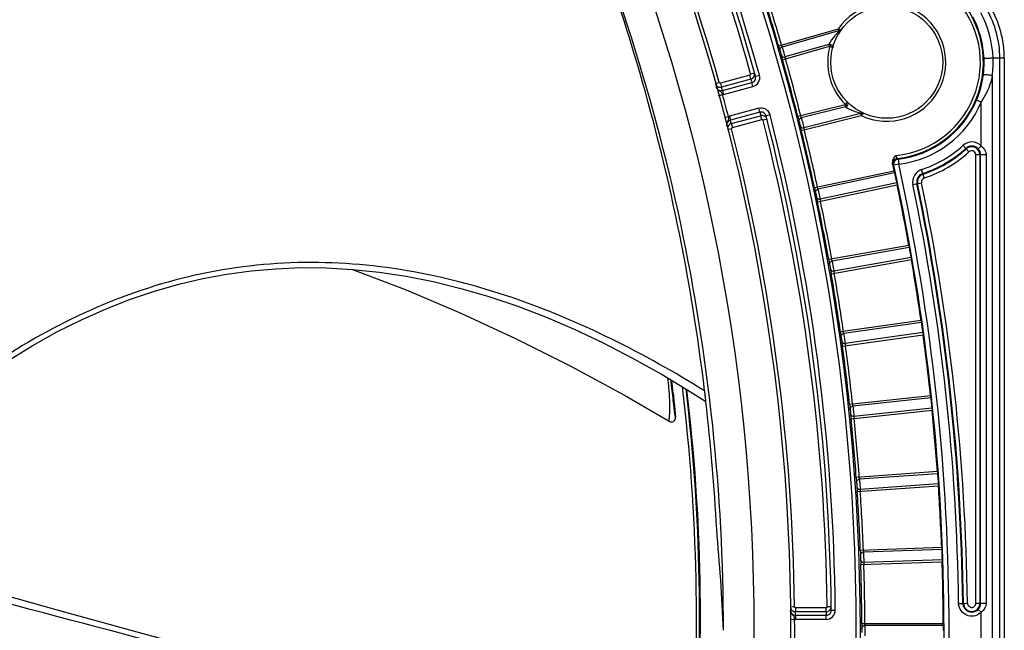
# Model space of a CAD drawing. Units: millimetres. Extents: x 52 to 242, y 89 to 155.
# Drawn here: x 113 to 127, y 122 to 131 of the extents above; entities that cross this region are included whole.
import ezdxf

# ---------------------------------------------------------------- set-up
doc = ezdxf.new("R2010")
doc.units = ezdxf.units.MM
doc.header["$LTSCALE"] = 16.335
doc.layers.get('0').update_dxf_attribs({"linetype": 'CONTINUOUS'})

msp = doc.modelspace()

# ---------------------------------------------------------------- linework, layer by layer
at = {"color": 9, "linetype": 'CONTINUOUS'}
for p, q in [((124.732, 130.728), (123.856, 130.477)), ((124.74, 130.699), (123.908, 130.461)), ((124.732, 130.728), (124.74, 130.699)), ((124.759, 130.705), (124.756, 130.703)), ((124.596, 130.501), (123.95, 130.316)), ((124.605, 130.473), (124.596, 130.501)), ((124.62, 130.501), (124.613, 130.473)), ((123.942, 130.345), (123.95, 130.316)), ((123.957, 130.287), (124.605, 130.473)), ((123.914, 130.275), (123.957, 130.287)), ((127.183, 130.299), (127.018, 130.299)), ((127.117, 113.418), (127.117, 130.299)), ((123.433, 130.047), (122.998, 129.931)), ((123.449, 129.989), (123.433, 130.047)), ((123.444, 130.066), (123.501, 130.082)), ((123.516, 130.031), (123.574, 130.047)), ((122.922, 129.925), (122.98, 129.941)), ((122.998, 129.931), (123.014, 129.873)), ((123.449, 129.989), (123.014, 129.873)), ((123.028, 129.822), (123.463, 129.938)), ((123.449, 129.989), (123.463, 129.938)), ((123.478, 129.88), (123.463, 129.938)), ((127.006, 130.037), (127.006, 113.68)), ((122.972, 129.745), (123.03, 129.761)), ((123.028, 129.822), (123.044, 129.764)), ((123.044, 129.764), (123.478, 129.88)), ((124.836, 129.61), (124.139, 129.436)), ((124.836, 129.61), (124.843, 129.581)), ((124.843, 129.614), (124.864, 129.593)), ((126.842, 129.649), (126.773, 129.678)), ((126.842, 129.003), (126.842, 129.649)), ((123.564, 129.56), (123.13, 129.443)), ((123.58, 129.502), (123.145, 129.385)), ((123.58, 129.502), (123.564, 129.56)), ((123.58, 129.502), (123.593, 129.45)), ((123.73, 129.463), (123.672, 129.448)), ((124.843, 129.581), (124.191, 129.418)), ((123.058, 129.424), (123.116, 129.439)), ((123.13, 129.443), (123.145, 129.385)), ((123.158, 129.334), (123.593, 129.45)), ((123.158, 129.334), (123.174, 129.276)), ((123.174, 129.276), (123.609, 129.392)), ((123.609, 129.392), (123.593, 129.45)), ((123.685, 129.397), (123.627, 129.382)), ((124.19, 129.232), (125.073, 129.452)), ((123.163, 129.258), (123.105, 129.243)), ((124.217, 129.311), (124.227, 129.272)), ((126.662, 128.916), (126.574, 129.012)), ((126.842, 129.003), (126.798, 128.962)), ((125.626, 128.736), (125.552, 128.72)), ((125.617, 128.81), (125.626, 128.736)), ((126.915, 128.872), (126.763, 128.872)), ((126.763, 122.263), (126.763, 128.872)), ((126.915, 128.872), (126.915, 122.263)), ((125.559, 128.635), (124.385, 128.386)), ((125.565, 128.606), (124.436, 128.366)), ((126.004, 128.532), (125.964, 128.656)), ((125.597, 128.459), (124.467, 128.219)), ((125.836, 128.436), (125.964, 128.462)), ((124.429, 128.181), (125.603, 128.43)), ((125.777, 127.536), (124.595, 127.328)), ((125.782, 127.507), (124.645, 127.307)), ((124.631, 127.121), (125.813, 127.329)), ((124.645, 127.307), (124.662, 127.209)), ((125.808, 127.359), (124.671, 127.158)), ((125.956, 126.43), (124.767, 126.263)), ((125.96, 126.401), (124.816, 126.24)), ((124.796, 126.055), (125.985, 126.222)), ((125.981, 126.252), (124.837, 126.091)), ((122.302, 125.355), (122.301, 125.356)), ((126.096, 125.319), (124.902, 125.193)), ((126.099, 125.289), (124.951, 125.168)), ((124.924, 124.984), (126.118, 125.11)), ((126.115, 125.139), (124.966, 125.018)), ((126.197, 124.203), (125, 124.119)), ((126.199, 124.173), (125.047, 124.093)), ((125.014, 123.91), (126.212, 123.993)), ((126.21, 124.023), (125.058, 123.942)), ((126.259, 123.084), (125.06, 123.042)), ((126.26, 123.054), (125.107, 123.014)), ((125.067, 122.832), (126.267, 122.874)), ((126.266, 122.904), (125.112, 122.863)), ((124.031, 122.212), (124.091, 122.213)), ((124.571, 122.213), (124.63, 122.214)), ((126.763, 122.263), (126.915, 122.263)), ((124.106, 122.198), (124.556, 122.198)), ((124.106, 122.198), (124.106, 122.138)), ((124.556, 122.138), (124.106, 122.138)), ((124.106, 122.085), (124.556, 122.085)), ((124.106, 122.085), (124.106, 122.025)), ((124.556, 122.138), (124.556, 122.198)), ((124.556, 122.138), (124.556, 122.085)), ((124.556, 122.025), (124.556, 122.085)), ((124.631, 122.161), (124.691, 122.161)), ((126.842, 122.131), (126.798, 122.172)), ((126.842, 121.586), (126.842, 122.131)), ((124.032, 122.025), (124.092, 122.026)), ((124.556, 122.025), (124.106, 122.025)), ((125.082, 121.964), (126.283, 121.964)), ((126.283, 121.934), (125.128, 121.934))]:
    msp.add_line(p, q, dxfattribs=at)
at = {"color": 7, "linetype": 'CONTINUOUS'}
for p, q in [((123.856, 130.477), (123.859, 130.466)), ((127.183, 130.299), (127.183, 113.418)), ((123.028, 129.822), (123.014, 129.873)), ((125.066, 129.481), (124.227, 129.272)), ((123.158, 129.334), (123.145, 129.385)), ((124.139, 129.436), (124.142, 129.425)), ((126.823, 128.872), (126.823, 122.263)), ((126.834, 122.263), (126.834, 128.872)), ((125.539, 128.729), (125.552, 128.721)), ((125.597, 128.459), (125.603, 128.43)), ((124.385, 128.386), (124.388, 128.375)), ((125.808, 127.359), (125.813, 127.329)), ((125.981, 126.252), (125.985, 126.222)), ((122.303, 125.338), (122.302, 125.355)), ((122.312, 125.258), (122.303, 125.338)), ((122.319, 125.187), (122.312, 125.258)), ((122.325, 125.128), (122.319, 125.187)), ((122.329, 125.085), (122.325, 125.128)), ((126.115, 125.139), (126.118, 125.11)), ((122.331, 125.06), (122.329, 125.085)), ((122.333, 125.043), (122.331, 125.06)), ((122.334, 125.032), (122.333, 125.043)), ((122.334, 125.023), (122.334, 125.032)), ((122.335, 125.017), (122.334, 125.023)), ((126.21, 124.023), (126.212, 123.993)), ((126.266, 122.904), (126.267, 122.874)), ((126.51, 122.26), (126.572, 122.261)), ((126.582, 122.261), (126.641, 122.262)), ((124.106, 122.085), (124.106, 122.138))]:
    msp.add_line(p, q, dxfattribs=at)
for points in [[(112.493, 125.836), (112.855, 126.059), (113.218, 126.262), (113.58, 126.443), (113.942, 126.604), (114.301, 126.744), (114.658, 126.864), (115.014, 126.966), (115.368, 127.049), (115.724, 127.114), (116.082, 127.163), (116.445, 127.195), (116.815, 127.21), (117.192, 127.207), (117.576, 127.185), (117.967, 127.145), (118.364, 127.085), (118.766, 127.005), (119.173, 126.905), (119.584, 126.785), (119.999, 126.645), (120.418, 126.485), (120.842, 126.303), (121.27, 126.101), (121.702, 125.878), (122.139, 125.633), (122.582, 125.366), (122.783, 125.238)], [(117.576, 127.185), (118.367, 126.881), (119.17, 126.541), (119.977, 126.168), (120.783, 125.764), (121.586, 125.329), (122.244, 124.945)], [(122.244, 124.945), (122.248, 124.943), (122.257, 124.939), (122.266, 124.937), (122.275, 124.936), (122.284, 124.937), (122.292, 124.939), (122.3, 124.942), (122.307, 124.946), (122.314, 124.95), (122.32, 124.956), (122.324, 124.962), (122.328, 124.968), (122.331, 124.974), (122.333, 124.98), (122.335, 124.986), (122.335, 124.991), (122.336, 124.994), (122.336, 124.996), (122.336, 124.999), (122.336, 125), (122.336, 125.002), (122.336, 125.004), (122.335, 125.006), (122.335, 125.008), (122.335, 125.01), (122.335, 125.012), (122.335, 125.017)], [(123.058, 119.679), (121.795, 119.967), (120.429, 120.288), (119.17, 120.594), (117.974, 120.893), (116.808, 121.193), (115.645, 121.499), (114.454, 121.82), (113.207, 122.164), (111.861, 122.545)]]:
    msp.add_lwpolyline(points, dxfattribs=at)
for centre, radius in [((94.183, 121.859), 30.873), ((94.183, 121.859), 29.85), ((94.183, 121.859), 29.31), ((125.45, 130.237), 0.825)]:
    msp.add_circle(centre, radius, dxfattribs=at)
at = {"color": 9, "linetype": 'CONTINUOUS'}
msp.add_circle((94.183, 121.859), 30.813, dxfattribs=at)
for centre, radius, start, end in [((94.183, 121.859), 30.39, 15.6677, 29.3323), ((94.183, 121.859), 30.51, 15.5679, 29.4321), ((94.183, 121.859), 29.91, 15.6777, 29.3223), ((125.45, 130.237), 1.425, 276.2285, 113.7715), ((125.45, 130.237), 1.38, 275.6404, 114.3596), ((94.183, 121.859), 30.945, 16.1944, 17.8056), ((125.45, 130.237), 0.87, 244.3574, 145.6427), ((125.455, 130.238), 1.564, 2.2388, 27.7612), ((125.683, 130.299), 1.434, 0, 30), ((125.447, 130.236), 1.438, 2.3909, 27.608), ((125.359, 130.041), 0.896, 132.7789, 135.4305), ((125.368, 130.033), 0.907, 132.3462, 132.8115), ((125.45, 130.237), 0.87, 164.2514, 225.7486), ((94.183, 121.859), 30.945, 14.1944, 15.8056), ((125.433, 130.237), 1.453, 352.5023, 359.9979), ((125.429, 130.237), 1.457, 0.0064, 2.3404), ((125.496, 130.237), 1.523, 352.4839, 2.3552), ((123.429, 130.062), 0.015, 285.0048, 15.672), ((123.443, 130.011), 0.135, 285.0079, 15.5764), ((125.457, 130.233), 1.428, 337.1266, 352.5209), ((123.009, 129.894), 0.135, 279.0618, 284.9845), ((94.183, 121.859), 29.91, 14.6805, 15.3195), ((125.45, 130.237), 1.511, 276.6816, 337.1019), ((123.6, 129.429), 0.134, 14.4418, 104.9926), ((94.183, 121.859), 30.51, 0.5679, 14.4321), ((125.276, 130.37), 0.905, 255.6161, 257.6789), ((124.722, 129.835), 0.52, 313.4115, 314.1932), ((123.165, 129.312), 0.135, 105.0176, 110.9373), ((123.612, 129.378), 0.015, 14.327, 104.9912), ((94.183, 121.859), 30.39, 0.6677, 14.3323), ((124.86, 129.689), 0.319, 312.0588, 313.4213), ((123.178, 129.261), 0.015, 105.0013, 194.3299), ((94.183, 121.859), 29.91, 0.6777, 14.3223), ((94.183, 121.859), 30.945, 12.1944, 13.8056), ((126.703, 128.872), 0.191, 43.3546, 132.5472), ((125.45, 130.237), 1.662, 288.0103, 312.5472), ((125.45, 130.237), 1.792, 288.0103, 312.5472), ((126.703, 128.872), 0.0605, 0, 132.5472), ((126.703, 128.872), 0.131, 359.9614, 43.3546), ((125.613, 128.745), 0.075, 96.2706, 192.3314), ((122.251, 127.408), 3.638, 23.4573, 23.5765), ((94.183, 121.859), 32.186, 347.6627, 12.3373), ((126.023, 128.475), 0.191, 108.0103, 191.738), ((126.023, 128.475), 0.0605, 108.0103, 191.738), ((94.183, 121.859), 32.459, 0.7166, 11.738), ((94.183, 121.859), 32.329, 0.7166, 11.738), ((94.183, 121.859), 30.945, 10.1944, 11.8056), ((94.183, 121.859), 30.945, 8.1944, 9.8056), ((94.183, 121.859), 30.945, 6.1944, 7.8056), ((94.303, 122.04), 28.342, 355.4546, 6.9167), ((94.183, 121.859), 30.945, 4.1944, 5.8056), ((94.183, 121.859), 30.945, 2.1944, 3.8056), ((94.183, 121.859), 30.945, 0.1944, 1.8056), ((124.556, 122.213), 0.015, 270.0048, 0.672), ((126.759, 122.28), 0.251, 183.8138, 185.8228), ((126.703, 122.263), 0.121, 180.7342, 360), ((126.703, 122.262), 0.131, 316.6442, 0.055), ((124.556, 122.16), 0.135, 270.0079, 0.5764), ((126.712, 122.252), 0.178, 309.9376, 317.0259), ((94.183, 121.859), 29.91, 359.6806, 0.3194), ((124.106, 122.157), 0.132, 264.1133, 270.036)]:
    msp.add_arc(centre, radius, start, end, dxfattribs=at)
at = {"color": 7, "linetype": 'CONTINUOUS'}
for centre, radius, start, end in [((94.183, 121.859), 30.45, 15.5679, 29.4321), ((94.183, 121.859), 28.86, 0.0105, 23.9785), ((94.183, 121.859), 30.9, 16.1944, 17.8056), ((125.683, 130.299), 1.5, 360, 30), ((132.977, 133.123), 9.497, 196.2443, 196.4224), ((94.183, 121.859), 30.9, 14.1944, 15.8056), ((123.429, 130.062), 0.075, 285.0161, 12.0005), ((123.443, 130.011), 0.075, 285.0107, 15.5806), ((123.009, 129.894), 0.075, 195.5644, 284.989), ((122.995, 129.946), 0.0755, 267.171, 284.9324), ((125.45, 130.237), 1.436, 276.6816, 337.1019), ((123.599, 129.429), 0.075, 14.4194, 104.9893), ((123.165, 129.313), 0.075, 105.0108, 194.4355), ((123.178, 129.261), 0.075, 105.0277, 176.4261), ((123.613, 129.377), 0.0756, 86.9091, 104.9354), ((94.183, 121.859), 30.45, 0.5679, 14.4321), ((123.613, 129.378), 0.0747, 14.3959, 32.5692), ((94.183, 121.859), 30.9, 12.1944, 13.8056), ((125.45, 130.237), 1.722, 288.0103, 312.5472), ((125.45, 130.237), 1.732, 288.0103, 312.5472), ((126.703, 128.872), 0.131, 43.3546, 132.5472), ((126.703, 128.872), 0.121, 0, 132.5472), ((125.624, 128.757), 0.0892, 188.242, 192.3629), ((94.183, 121.859), 32.1, 12.1874, 12.3747), ((129.622, 134.127), 6.656, 232.8746, 233.0089), ((94.183, 121.859), 32.111, 347.6627, 12.3373), ((126.023, 128.475), 0.131, 108.0103, 191.738), ((126.023, 128.475), 0.121, 108.0103, 191.738), ((94.183, 121.859), 32.389, 0.7183, 11.738), ((94.183, 121.859), 32.399, 0.7114, 11.738), ((94.183, 121.859), 32.1, 10.1874, 11.8126), ((94.183, 121.859), 30.9, 10.1944, 11.8056), ((94.183, 121.859), 32.1, 8.1874, 9.8126), ((94.183, 121.859), 30.9, 8.1944, 9.8056), ((94.183, 121.859), 32.1, 6.1874, 7.8126), ((94.183, 121.859), 30.9, 6.1944, 7.8056), ((95.182, 122.344), 27.287, 6.3366, 6.7429), ((94.265, 122.05), 28.427, 355.4274, 6.8114), ((94.266, 122.051), 28.438, 355.421, 6.7901), ((94.183, 121.859), 28.799, 2.9651, 6.7383), ((94.183, 121.859), 32.1, 4.1874, 5.8126), ((94.183, 121.859), 30.9, 4.1944, 5.8056), ((94.183, 121.859), 32.1, 2.1874, 3.8126), ((94.183, 121.859), 30.9, 2.1944, 3.8056), ((94.183, 121.859), 30.9, 0.1944, 1.8056), ((94.183, 121.859), 32.1, 0.1874, 1.8126), ((124.556, 122.213), 0.075, 270.0568, 357.0005), ((126.703, 122.263), 0.131, 180.7126, 316.6442), ((124.106, 122.16), 0.075, 180.5644, 269.989), ((124.106, 122.213), 0.0752, 225.3359, 269.9336), ((124.556, 122.16), 0.075, 270.0107, 0.5806)]:
    msp.add_arc(centre, radius, start, end, dxfattribs=at)
msp.add_ellipse((93.425, 120.59), major_axis=(15.213, 25.474), ratio=0.998758, start_param=-0.990027, end_param=-0.939861, dxfattribs=at)
for points, knots in [([(122.766, 125.394), (122.57, 127.033), (122.099, 129.312), (121.201, 132.003), (120.759, 133.106), (120.552, 133.587)], [0, 0, 0, 0, 0.581647, 0.815176, 1, 1, 1, 1]), ([(123.868, 130.438), (123.869, 130.434), (123.872, 130.423), (123.875, 130.412), (123.877, 130.406)], [0, 0, 0, 0, 0.367793, 1, 1, 1, 1]), ([(123.894, 130.346), (123.896, 130.338), (123.903, 130.314), (123.91, 130.291), (123.914, 130.275)], [0, 0, 0, 0, 0.341268, 1, 1, 1, 1]), ([(124.142, 129.425), (124.145, 129.412), (124.151, 129.391), (124.156, 129.371), (124.158, 129.364)], [0, 0, 0, 0, 0.663441, 1, 1, 1, 1]), ([(124.173, 129.304), (124.174, 129.296), (124.18, 129.272), (124.186, 129.248), (124.19, 129.232)], [0, 0, 0, 0, 0.341268, 1, 1, 1, 1]), ([(125.536, 128.744), (125.533, 128.766), (125.544, 128.812), (125.572, 128.846), (125.586, 128.863)], [0, 0, 0, 0, 0.49686, 1, 1, 1, 1]), ([(125.559, 128.635), (125.56, 128.632), (125.562, 128.622), (125.564, 128.613), (125.565, 128.606)], [0, 0, 0, 0, 0.351073, 1, 1, 1, 1]), ([(125.565, 128.606), (125.567, 128.598), (125.572, 128.573), (125.58, 128.532), (125.59, 128.492), (125.595, 128.467), (125.597, 128.459)], [0, 0, 0, 0, 0.17074, 0.5, 0.829259, 1, 1, 1, 1]), ([(124.388, 128.375), (124.391, 128.361), (124.395, 128.341), (124.399, 128.32), (124.401, 128.313)], [0, 0, 0, 0, 0.663441, 1, 1, 1, 1]), ([(124.414, 128.253), (124.415, 128.245), (124.421, 128.221), (124.426, 128.196), (124.429, 128.181)], [0, 0, 0, 0, 0.341268, 1, 1, 1, 1]), ([(125.777, 127.536), (125.777, 127.533), (125.779, 127.523), (125.781, 127.513), (125.782, 127.507)], [0, 0, 0, 0, 0.351073, 1, 1, 1, 1]), ([(125.782, 127.507), (125.783, 127.498), (125.787, 127.474), (125.794, 127.433), (125.802, 127.392), (125.806, 127.367), (125.808, 127.359)], [0, 0, 0, 0, 0.17074, 0.5, 0.829259, 1, 1, 1, 1]), ([(124.595, 127.328), (124.598, 127.312), (124.602, 127.287), (124.606, 127.263), (124.608, 127.255)], [0, 0, 0, 0, 0.658738, 1, 1, 1, 1]), ([(124.619, 127.194), (124.62, 127.186), (124.624, 127.161), (124.628, 127.137), (124.631, 127.121)], [0, 0, 0, 0, 0.341268, 1, 1, 1, 1]), ([(125.956, 126.43), (125.956, 126.427), (125.958, 126.417), (125.959, 126.407), (125.96, 126.401)], [0, 0, 0, 0, 0.351073, 1, 1, 1, 1]), ([(125.96, 126.401), (125.96, 126.392), (125.964, 126.367), (125.969, 126.326), (125.976, 126.285), (125.979, 126.26), (125.981, 126.252)], [0, 0, 0, 0, 0.17074, 0.5, 0.829259, 1, 1, 1, 1]), ([(124.767, 126.263), (124.769, 126.247), (124.773, 126.222), (124.776, 126.198), (124.778, 126.19)], [0, 0, 0, 0, 0.658738, 1, 1, 1, 1]), ([(124.787, 126.129), (124.787, 126.12), (124.791, 126.096), (124.794, 126.071), (124.796, 126.055)], [0, 0, 0, 0, 0.341268, 1, 1, 1, 1]), ([(122.783, 125.238), (122.784, 125.238), (122.783, 125.24), (122.783, 125.241), (122.783, 125.246), (122.782, 125.253), (122.781, 125.267), (122.779, 125.285), (122.776, 125.308), (122.772, 125.345), (122.768, 125.374), (122.766, 125.394)], [0, 0, 0, 0, 0.004867, 0.020098, 0.045105, 0.079252, 0.172414, 0.294744, 0.441984, 0.610524, 1, 1, 1, 1]), ([(126.096, 125.319), (126.096, 125.315), (126.097, 125.305), (126.099, 125.295), (126.099, 125.289)], [0, 0, 0, 0, 0.351073, 1, 1, 1, 1]), ([(126.099, 125.289), (126.099, 125.28), (126.102, 125.255), (126.106, 125.214), (126.111, 125.173), (126.113, 125.148), (126.115, 125.139)], [0, 0, 0, 0, 0.17074, 0.5, 0.829259, 1, 1, 1, 1]), ([(124.902, 125.193), (124.904, 125.177), (124.907, 125.152), (124.909, 125.128), (124.911, 125.119)], [0, 0, 0, 0, 0.658738, 1, 1, 1, 1]), ([(124.917, 125.058), (124.917, 125.05), (124.92, 125.025), (124.922, 125.001), (124.924, 124.984)], [0, 0, 0, 0, 0.341268, 1, 1, 1, 1]), ([(125, 124.119), (125.001, 124.103), (125.003, 124.078), (125.005, 124.053), (125.006, 124.045)], [0, 0, 0, 0, 0.658738, 1, 1, 1, 1]), ([(126.197, 124.203), (126.197, 124.199), (126.198, 124.189), (126.199, 124.179), (126.199, 124.173)], [0, 0, 0, 0, 0.351073, 1, 1, 1, 1]), ([(126.199, 124.173), (126.199, 124.164), (126.201, 124.139), (126.204, 124.098), (126.207, 124.056), (126.209, 124.031), (126.21, 124.023)], [0, 0, 0, 0, 0.17074, 0.5, 0.829259, 1, 1, 1, 1]), ([(125.01, 123.983), (125.01, 123.975), (125.012, 123.95), (125.013, 123.926), (125.014, 123.91)], [0, 0, 0, 0, 0.341268, 1, 1, 1, 1]), ([(126.259, 123.084), (126.26, 123.08), (126.26, 123.071), (126.26, 123.061), (126.26, 123.054)], [0, 0, 0, 0, 0.351073, 1, 1, 1, 1]), ([(125.06, 123.042), (125.06, 123.026), (125.062, 123.001), (125.062, 122.976), (125.063, 122.968)], [0, 0, 0, 0, 0.658738, 1, 1, 1, 1]), ([(126.26, 123.054), (126.26, 123.046), (126.261, 123.021), (126.262, 122.979), (126.264, 122.937), (126.265, 122.912), (126.266, 122.904)], [0, 0, 0, 0, 0.17074, 0.5, 0.829259, 1, 1, 1, 1]), ([(125.065, 122.906), (125.065, 122.898), (125.066, 122.873), (125.067, 122.849), (125.067, 122.832)], [0, 0, 0, 0, 0.341268, 1, 1, 1, 1]), ([(125.082, 121.964), (125.082, 121.947), (125.083, 121.923), (125.083, 121.898), (125.083, 121.89)], [0, 0, 0, 0, 0.658738, 1, 1, 1, 1]), ([(126.283, 121.934), (126.282, 121.926), (126.282, 121.9), (126.282, 121.875), (126.282, 121.859)], [0, 0, 0, 0, 0.341496, 1, 1, 1, 1]), ([(126.283, 121.964), (126.283, 121.96), (126.283, 121.95), (126.283, 121.94), (126.283, 121.934)], [0, 0, 0, 0, 0.351073, 1, 1, 1, 1])]:
    msp.add_open_spline(points, degree=3, knots=knots, dxfattribs=at)
at = {"color": 9, "linetype": 'CONTINUOUS'}
for points, knots in [([(124.721, 130.669), (124.708, 130.656), (124.66, 130.604), (124.62, 130.546), (124.596, 130.501)], [0, 0, 0, 0, 0.273328, 1, 1, 1, 1]), ([(124.732, 130.728), (124.735, 130.727), (124.747, 130.724), (124.759, 130.721), (124.767, 130.718)], [0, 0, 0, 0, 0.279559, 1, 1, 1, 1]), ([(124.779, 130.717), (124.775, 130.712), (124.767, 130.706), (124.759, 130.704), (124.756, 130.703)], [0, 0, 0, 0, 0.733974, 1, 1, 1, 1]), ([(124.767, 130.718), (124.767, 130.717), (124.765, 130.712), (124.762, 130.707), (124.759, 130.705)], [0, 0, 0, 0, 0.273844, 1, 1, 1, 1]), ([(124.767, 130.718), (124.77, 130.717), (124.773, 130.716), (124.778, 130.716), (124.779, 130.717)], [0, 0, 0, 0, 0.662398, 1, 1, 1, 1]), ([(123.908, 130.461), (123.907, 130.464), (123.905, 130.473), (123.901, 130.483), (123.9, 130.489)], [0, 0, 0, 0, 0.341524, 1, 1, 1, 1]), ([(124.62, 130.501), (124.631, 130.498), (124.651, 130.484), (124.656, 130.46), (124.653, 130.45)], [0, 0, 0, 0, 0.522969, 1, 1, 1, 1]), ([(123.876, 130.419), (123.876, 130.429), (123.883, 130.447), (123.9, 130.458), (123.908, 130.461)], [0, 0, 0, 0, 0.507107, 1, 1, 1, 1]), ([(123.877, 130.406), (123.881, 130.396), (123.886, 130.376), (123.892, 130.356), (123.894, 130.346)], [0, 0, 0, 0, 0.500001, 1, 1, 1, 1]), ([(123.894, 130.346), (123.898, 130.335), (123.914, 130.315), (123.939, 130.313), (123.95, 130.316)], [0, 0, 0, 0, 0.497917, 1, 1, 1, 1]), ([(123.908, 130.461), (123.91, 130.456), (123.921, 130.417), (123.932, 130.379), (123.942, 130.345)], [0, 0, 0, 0, 0.127802, 1, 1, 1, 1]), ([(124.653, 130.45), (124.653, 130.452), (124.65, 130.457), (124.637, 130.465), (124.623, 130.47), (124.613, 130.473)], [0, 0, 0, 0, 0.110531, 0.325732, 1, 1, 1, 1]), ([(123.95, 130.316), (123.95, 130.313), (123.953, 130.303), (123.956, 130.294), (123.957, 130.287)], [0, 0, 0, 0, 0.3416, 1, 1, 1, 1]), ([(127.018, 130.299), (127.007, 130.298), (126.988, 130.297), (126.96, 130.295), (126.936, 130.294), (126.915, 130.294), (126.898, 130.294), (126.89, 130.295), (126.884, 130.295), (126.884, 130.296)], [0, 0, 0, 0, 0.248253, 0.430294, 0.621117, 0.789142, 0.912924, 0.9795, 1, 1, 1, 1]), ([(127.006, 130.037), (126.995, 130.041), (126.968, 130.047), (126.933, 130.052), (126.904, 130.053), (126.887, 130.052), (126.878, 130.051), (126.873, 130.048), (126.873, 130.047)], [0, 0, 0, 0, 0.247984, 0.614571, 0.779494, 0.902005, 0.970746, 1, 1, 1, 1]), ([(122.998, 129.931), (122.995, 129.93), (122.987, 129.931), (122.981, 129.938), (122.98, 129.941)], [0, 0, 0, 0, 0.499636, 1, 1, 1, 1]), ([(127.006, 130.037), (126.999, 130.003), (126.963, 129.866), (126.9, 129.737), (126.842, 129.649)], [0, 0, 0, 0, 0.247216, 1, 1, 1, 1]), ([(122.971, 129.826), (122.959, 129.835), (122.945, 129.851), (122.938, 129.869), (122.937, 129.874)], [0, 0, 0, 0, 0.745784, 1, 1, 1, 1]), ([(123.004, 129.803), (123.002, 129.805), (122.991, 129.813), (122.979, 129.82), (122.971, 129.826)], [0, 0, 0, 0, 0.239612, 1, 1, 1, 1]), ([(123.026, 129.772), (123.024, 129.775), (123.019, 129.786), (123.011, 129.797), (123.004, 129.803)], [0, 0, 0, 0, 0.270615, 1, 1, 1, 1]), ([(124.843, 129.614), (124.85, 129.621), (124.86, 129.633), (124.867, 129.646), (124.868, 129.652), (124.866, 129.654)], [0, 0, 0, 0, 0.674508, 0.889615, 1, 1, 1, 1]), ([(124.866, 129.654), (124.874, 129.646), (124.882, 129.623), (124.872, 129.601), (124.864, 129.593)], [0, 0, 0, 0, 0.477027, 1, 1, 1, 1]), ([(124.843, 129.581), (124.853, 129.575), (124.917, 129.536), (124.989, 129.509), (125.051, 129.493)], [0, 0, 0, 0, 0.151752, 1, 1, 1, 1]), ([(125.066, 129.481), (125.065, 129.48), (125.068, 129.477), (125.069, 129.47), (125.071, 129.462), (125.073, 129.456), (125.073, 129.452)], [0, 0, 0, 0, 0.11757, 0.342347, 0.6492, 1, 1, 1, 1]), ([(125.109, 129.485), (125.103, 129.488), (125.094, 129.489), (125.085, 129.487), (125.083, 129.486)], [0, 0, 0, 0, 0.734048, 1, 1, 1, 1]), ([(125.083, 129.486), (125.084, 129.486), (125.09, 129.485), (125.096, 129.482), (125.099, 129.478)], [0, 0, 0, 0, 0.224998, 1, 1, 1, 1]), ([(125.099, 129.478), (125.098, 129.477), (125.093, 129.472), (125.088, 129.466), (125.084, 129.462)], [0, 0, 0, 0, 0.213102, 1, 1, 1, 1]), ([(125.109, 129.485), (125.108, 129.486), (125.104, 129.483), (125.101, 129.48), (125.099, 129.478)], [0, 0, 0, 0, 0.337312, 1, 1, 1, 1]), ([(123.116, 129.439), (123.118, 129.429), (123.12, 129.41), (123.114, 129.382), (123.099, 129.358), (123.092, 129.34), (123.091, 129.33)], [0, 0, 0, 0, 0.265957, 0.499931, 0.742471, 1, 1, 1, 1]), ([(124.157, 129.378), (124.157, 129.387), (124.165, 129.406), (124.182, 129.416), (124.191, 129.418)], [0, 0, 0, 0, 0.507107, 1, 1, 1, 1]), ([(124.158, 129.364), (124.161, 129.354), (124.165, 129.334), (124.171, 129.314), (124.173, 129.304)], [0, 0, 0, 0, 0.500001, 1, 1, 1, 1]), ([(124.191, 129.418), (124.189, 129.421), (124.187, 129.431), (124.184, 129.44), (124.183, 129.447)], [0, 0, 0, 0, 0.341534, 1, 1, 1, 1]), ([(124.191, 129.418), (124.192, 129.414), (124.201, 129.378), (124.21, 129.343), (124.217, 129.311)], [0, 0, 0, 0, 0.123252, 1, 1, 1, 1]), ([(124.173, 129.304), (124.175, 129.293), (124.191, 129.273), (124.216, 129.269), (124.227, 129.272)], [0, 0, 0, 0, 0.497917, 1, 1, 1, 1]), ([(124.227, 129.272), (124.227, 129.269), (124.23, 129.259), (124.232, 129.249), (124.234, 129.243)], [0, 0, 0, 0, 0.34161, 1, 1, 1, 1]), ([(126.842, 129.003), (126.862, 128.987), (126.899, 128.949), (126.915, 128.897), (126.915, 128.872)], [0, 0, 0, 0, 0.501349, 1, 1, 1, 1]), ([(125.537, 128.738), (125.538, 128.736), (125.539, 128.733), (125.539, 128.73), (125.539, 128.729)], [0, 0, 0, 0, 0.734809, 1, 1, 1, 1]), ([(125.617, 128.81), (125.597, 128.808), (125.557, 128.785), (125.548, 128.741), (125.552, 128.721)], [0, 0, 0, 0, 0.499921, 1, 1, 1, 1]), ([(125.605, 128.82), (125.604, 128.82), (125.604, 128.821), (125.603, 128.823), (125.601, 128.826), (125.599, 128.833), (125.594, 128.843), (125.591, 128.851), (125.589, 128.856)], [0, 0, 0, 0, 0.022183, 0.080549, 0.17307, 0.296212, 0.616133, 1, 1, 1, 1]), ([(124.401, 128.327), (124.402, 128.337), (124.41, 128.355), (124.427, 128.364), (124.436, 128.366)], [0, 0, 0, 0, 0.507107, 1, 1, 1, 1]), ([(124.401, 128.313), (124.404, 128.303), (124.408, 128.283), (124.413, 128.263), (124.414, 128.253)], [0, 0, 0, 0, 0.500001, 1, 1, 1, 1]), ([(124.436, 128.366), (124.435, 128.369), (124.433, 128.379), (124.431, 128.389), (124.429, 128.395)], [0, 0, 0, 0, 0.341523, 1, 1, 1, 1]), ([(124.436, 128.366), (124.437, 128.362), (124.445, 128.327), (124.452, 128.293), (124.458, 128.262)], [0, 0, 0, 0, 0.121934, 1, 1, 1, 1]), ([(124.414, 128.253), (124.417, 128.242), (124.431, 128.221), (124.456, 128.217), (124.467, 128.219)], [0, 0, 0, 0, 0.497917, 1, 1, 1, 1]), ([(124.458, 128.262), (124.46, 128.257), (124.463, 128.243), (124.466, 128.228), (124.467, 128.219)], [0, 0, 0, 0, 0.366359, 1, 1, 1, 1]), ([(124.467, 128.219), (124.468, 128.216), (124.47, 128.206), (124.472, 128.196), (124.473, 128.19)], [0, 0, 0, 0, 0.34161, 1, 1, 1, 1]), ([(122.766, 125.394), (122.32, 125.671), (121.4, 126.187), (119.936, 126.805), (118.382, 127.213), (116.764, 127.34), (115.141, 127.13), (113.593, 126.585), (112.177, 125.764), (111.328, 125.083), (110.927, 124.721)], [0, 0, 0, 0, 0.122144, 0.245149, 0.369223, 0.494482, 0.620754, 0.747477, 0.874016, 1, 1, 1, 1]), ([(124.608, 127.269), (124.61, 127.278), (124.618, 127.296), (124.636, 127.305), (124.645, 127.307)], [0, 0, 0, 0, 0.507107, 1, 1, 1, 1]), ([(124.645, 127.307), (124.644, 127.31), (124.642, 127.32), (124.64, 127.329), (124.639, 127.336)], [0, 0, 0, 0, 0.341523, 1, 1, 1, 1]), ([(124.608, 127.255), (124.611, 127.245), (124.613, 127.224), (124.618, 127.204), (124.619, 127.194)], [0, 0, 0, 0, 0.500001, 1, 1, 1, 1]), ([(124.619, 127.194), (124.621, 127.183), (124.635, 127.161), (124.66, 127.156), (124.671, 127.158)], [0, 0, 0, 0, 0.497917, 1, 1, 1, 1]), ([(124.662, 127.209), (124.663, 127.203), (124.666, 127.186), (124.669, 127.169), (124.671, 127.158)], [0, 0, 0, 0, 0.364102, 1, 1, 1, 1]), ([(124.671, 127.158), (124.671, 127.155), (124.673, 127.145), (124.674, 127.135), (124.675, 127.129)], [0, 0, 0, 0, 0.34161, 1, 1, 1, 1]), ([(124.816, 126.24), (124.815, 126.243), (124.814, 126.253), (124.812, 126.263), (124.812, 126.269)], [0, 0, 0, 0, 0.341523, 1, 1, 1, 1]), ([(124.778, 126.204), (124.78, 126.213), (124.789, 126.23), (124.807, 126.239), (124.816, 126.24)], [0, 0, 0, 0, 0.507107, 1, 1, 1, 1]), ([(124.778, 126.19), (124.78, 126.18), (124.782, 126.159), (124.786, 126.139), (124.787, 126.129)], [0, 0, 0, 0, 0.500001, 1, 1, 1, 1]), ([(124.787, 126.129), (124.788, 126.117), (124.801, 126.095), (124.826, 126.089), (124.837, 126.091)], [0, 0, 0, 0, 0.497917, 1, 1, 1, 1]), ([(124.816, 126.24), (124.82, 126.215), (124.827, 126.165), (124.834, 126.116), (124.837, 126.091)], [0, 0, 0, 0, 0.500002, 1, 1, 1, 1]), ([(124.837, 126.091), (124.837, 126.087), (124.839, 126.078), (124.84, 126.068), (124.841, 126.061)], [0, 0, 0, 0, 0.34161, 1, 1, 1, 1]), ([(122.244, 124.945), (122.244, 124.945), (122.244, 124.947), (122.244, 124.951), (122.244, 124.958), (122.244, 124.973), (122.246, 124.998), (122.25, 125.035), (122.253, 125.079), (122.255, 125.126), (122.255, 125.174), (122.253, 125.238), (122.249, 125.316), (122.242, 125.408), (122.235, 125.495), (122.229, 125.552), (122.227, 125.58)], [0, 0, 0, 0, 0.002372, 0.008602, 0.019135, 0.034218, 0.078294, 0.138528, 0.209116, 0.284239, 0.360566, 0.436587, 0.585591, 0.729342, 0.867484, 1, 1, 1, 1]), ([(122.301, 125.356), (122.31, 125.281), (122.321, 125.169), (122.331, 125.069), (122.338, 124.966), (122.316, 125.151), (122.301, 125.278), (122.28, 125.455), (122.268, 125.555)], [0, 0, 0, 0, 0.24676, 0.342673, 0.389138, 0.488142, 0.667361, 1, 1, 1, 1]), ([(124.911, 125.133), (124.913, 125.142), (124.923, 125.16), (124.942, 125.167), (124.951, 125.168)], [0, 0, 0, 0, 0.507107, 1, 1, 1, 1]), ([(124.911, 125.119), (124.912, 125.109), (124.914, 125.089), (124.916, 125.068), (124.917, 125.058)], [0, 0, 0, 0, 0.500001, 1, 1, 1, 1]), ([(124.951, 125.168), (124.95, 125.172), (124.949, 125.181), (124.948, 125.191), (124.947, 125.198)], [0, 0, 0, 0, 0.341523, 1, 1, 1, 1]), ([(124.951, 125.168), (124.954, 125.143), (124.958, 125.093), (124.964, 125.043), (124.966, 125.018)], [0, 0, 0, 0, 0.500002, 1, 1, 1, 1]), ([(124.917, 125.058), (124.918, 125.047), (124.93, 125.024), (124.955, 125.017), (124.966, 125.018)], [0, 0, 0, 0, 0.497917, 1, 1, 1, 1]), ([(124.966, 125.018), (124.966, 125.015), (124.967, 125.005), (124.968, 124.995), (124.969, 124.989)], [0, 0, 0, 0, 0.34161, 1, 1, 1, 1]), ([(125.007, 124.059), (125.009, 124.068), (125.02, 124.085), (125.038, 124.092), (125.047, 124.093)], [0, 0, 0, 0, 0.507107, 1, 1, 1, 1]), ([(125.047, 124.093), (125.047, 124.096), (125.046, 124.106), (125.045, 124.116), (125.045, 124.122)], [0, 0, 0, 0, 0.341523, 1, 1, 1, 1]), ([(125.047, 124.093), (125.05, 124.068), (125.053, 124.017), (125.057, 123.967), (125.058, 123.942)], [0, 0, 0, 0, 0.500002, 1, 1, 1, 1]), ([(125.006, 124.045), (125.007, 124.035), (125.008, 124.014), (125.01, 123.994), (125.01, 123.983)], [0, 0, 0, 0, 0.500001, 1, 1, 1, 1]), ([(125.01, 123.983), (125.011, 123.972), (125.022, 123.949), (125.046, 123.941), (125.058, 123.942)], [0, 0, 0, 0, 0.497917, 1, 1, 1, 1]), ([(125.058, 123.942), (125.058, 123.939), (125.058, 123.929), (125.059, 123.919), (125.059, 123.913)], [0, 0, 0, 0, 0.34161, 1, 1, 1, 1]), ([(125.063, 122.968), (125.064, 122.958), (125.064, 122.937), (125.065, 122.917), (125.065, 122.906)], [0, 0, 0, 0, 0.500001, 1, 1, 1, 1]), ([(125.067, 122.988), (125.071, 122.996), (125.082, 123.009), (125.099, 123.014), (125.107, 123.014)], [0, 0, 0, 0, 0.50972, 1, 1, 1, 1]), ([(125.107, 123.014), (125.106, 123.017), (125.106, 123.027), (125.105, 123.037), (125.105, 123.044)], [0, 0, 0, 0, 0.341523, 1, 1, 1, 1]), ([(125.107, 123.014), (125.108, 122.989), (125.109, 122.939), (125.112, 122.889), (125.112, 122.863)], [0, 0, 0, 0, 0.500002, 1, 1, 1, 1]), ([(123.082, 119.462), (120.978, 120.018), (116.769, 121.127), (112.562, 122.242), (110.458, 122.8)], [0, 0, 0, 0, 0.499993, 1, 1, 1, 1]), ([(125.065, 122.906), (125.066, 122.895), (125.076, 122.872), (125.1, 122.863), (125.112, 122.863)], [0, 0, 0, 0, 0.497917, 1, 1, 1, 1]), ([(125.112, 122.863), (125.111, 122.86), (125.112, 122.85), (125.112, 122.84), (125.112, 122.834)], [0, 0, 0, 0, 0.34161, 1, 1, 1, 1]), ([(124.106, 122.198), (124.102, 122.198), (124.094, 122.201), (124.091, 122.209), (124.091, 122.213)], [0, 0, 0, 0, 0.499636, 1, 1, 1, 1]), ([(126.826, 122.116), (126.799, 122.094), (126.731, 122.063), (126.622, 122.078), (126.536, 122.149), (126.514, 122.219), (126.51, 122.254)], [0, 0, 0, 0, 0.249913, 0.499787, 0.749617, 1, 1, 1, 1]), ([(126.64, 122.265), (126.642, 122.249), (126.654, 122.217), (126.701, 122.195), (126.75, 122.214), (126.763, 122.247), (126.763, 122.263)], [0, 0, 0, 0, 0.251631, 0.500993, 0.750524, 1, 1, 1, 1]), ([(126.915, 122.263), (126.915, 122.237), (126.899, 122.185), (126.862, 122.147), (126.842, 122.131)], [0, 0, 0, 0, 0.498649, 1, 1, 1, 1]), ([(124.052, 122.104), (124.043, 122.115), (124.033, 122.134), (124.031, 122.154), (124.031, 122.159)], [0, 0, 0, 0, 0.745784, 1, 1, 1, 1]), ([(124.092, 122.026), (124.092, 122.034), (124.089, 122.049), (124.079, 122.078), (124.061, 122.092), (124.052, 122.104)], [0, 0, 0, 0, 0.271523, 0.514321, 1, 1, 1, 1]), ([(125.088, 121.91), (125.092, 121.917), (125.104, 121.93), (125.12, 121.934), (125.128, 121.934)], [0, 0, 0, 0, 0.50972, 1, 1, 1, 1]), ([(125.128, 121.934), (125.128, 121.937), (125.128, 121.947), (125.127, 121.957), (125.127, 121.964)], [0, 0, 0, 0, 0.341523, 1, 1, 1, 1]), ([(125.128, 121.934), (125.129, 121.909), (125.128, 121.859), (125.129, 121.808), (125.128, 121.783)], [0, 0, 0, 0, 0.500002, 1, 1, 1, 1]), ([(125.083, 121.89), (125.084, 121.88), (125.083, 121.86), (125.083, 121.84), (125.083, 121.83)], [0, 0, 0, 0, 0.459228, 1, 1, 1, 1])]:
    msp.add_open_spline(points, degree=3, knots=knots, dxfattribs=at)
for points in [[(124.74, 130.699), (124.745, 130.701), (124.751, 130.702), (124.756, 130.703)], [(124.596, 130.501), (124.604, 130.503), (124.613, 130.503), (124.62, 130.501)], [(123.877, 130.406), (123.876, 130.41), (123.876, 130.415), (123.876, 130.419)], [(124.605, 130.473), (124.607, 130.473), (124.61, 130.474), (124.612, 130.472)], [(123.03, 129.761), (123.029, 129.765), (123.027, 129.768), (123.026, 129.772)], [(124.836, 129.61), (124.838, 129.61), (124.841, 129.611), (124.842, 129.614)], [(124.864, 129.593), (124.858, 129.587), (124.851, 129.583), (124.843, 129.581)], [(125.066, 129.481), (125.071, 129.482), (125.077, 129.484), (125.083, 129.486)], [(123.091, 129.33), (123.089, 129.318), (123.089, 129.306), (123.092, 129.294)], [(124.158, 129.364), (124.157, 129.369), (124.156, 129.373), (124.157, 129.378)], [(124.401, 128.313), (124.4, 128.318), (124.4, 128.323), (124.401, 128.327)], [(124.608, 127.255), (124.607, 127.259), (124.607, 127.264), (124.608, 127.269)], [(124.778, 126.19), (124.777, 126.194), (124.778, 126.199), (124.778, 126.204)], [(124.911, 125.119), (124.91, 125.124), (124.91, 125.129), (124.911, 125.133)], [(125.006, 124.045), (125.005, 124.05), (125.006, 124.054), (125.007, 124.059)], [(125.063, 122.968), (125.063, 122.975), (125.065, 122.982), (125.067, 122.988)], [(125.083, 121.89), (125.083, 121.896), (125.085, 121.904), (125.088, 121.91)]]:
    msp.add_open_spline(points, degree=3, dxfattribs=at)
at = {"color": 7, "linetype": 'CONTINUOUS'}
for points in [[(122.927, 129.912), (122.934, 129.899), (122.945, 129.887), (122.957, 129.88)], [(122.957, 129.88), (122.968, 129.874), (122.979, 129.871), (122.991, 129.87)], [(123.65, 129.443), (123.64, 129.449), (123.628, 129.452), (123.617, 129.453)], [(123.676, 129.418), (123.669, 129.428), (123.66, 129.437), (123.65, 129.443)], [(124.035, 122.189), (124.038, 122.178), (124.045, 122.167), (124.053, 122.159)]]:
    msp.add_open_spline(points, degree=3, dxfattribs=at)

doc.saveas('drawing.dxf')
